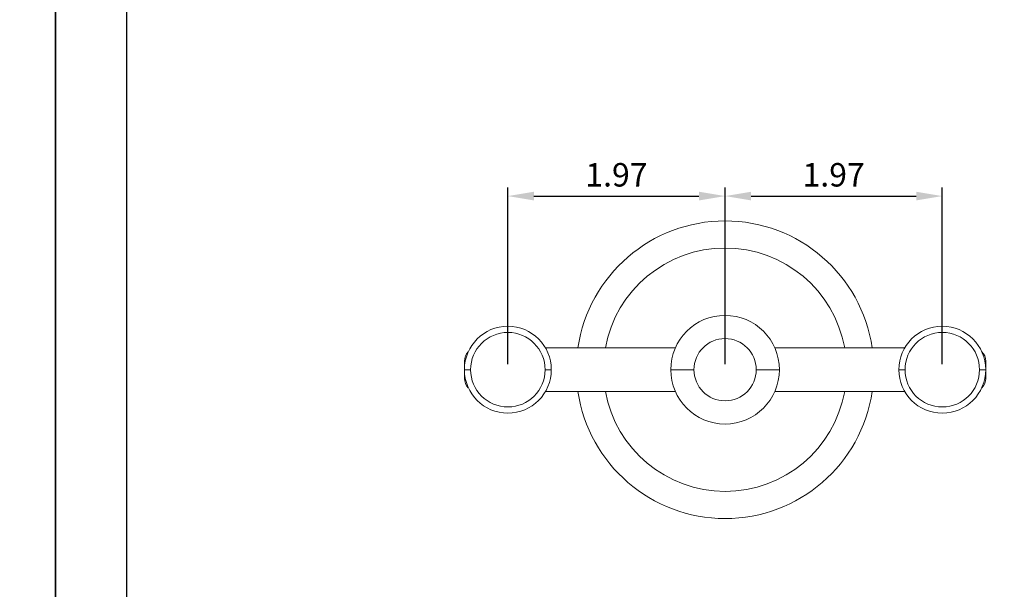
# Model space of a CAD drawing. Units: millimetres. Extents: x -152 to 423, y -27 to 873.
# Drawn here: x 54 to 167, y 641 to 707 of the extents above; entities that cross this region are included whole.
import ezdxf

# ---------------------------------------------------------------- set-up
doc = ezdxf.new("R2010")
doc.units = ezdxf.units.MM
doc.header["$PDMODE"] = 35
doc.layers.add('A5', color=136, linetype='Continuous')
doc.layers.add('DIM', color=6, linetype='Continuous')
doc.layers.add('圖紙邊界', color=1, linetype='Continuous', plot=False)
doc.styles.add('勝泰-2.7', font='simplex.shx', dxfattribs={"height": 2.7, "bigfont": 'chineset.shx'})
doc.dimstyles.new('正常$0', dxfattribs={"dimtxt": 2, "dimasz": 3, "dimexe": 1, "dimexo": 0.625, "dimgap": 0.75, "dimtad": 1, "dimdsep": 46, "dimtxsty": '勝泰-2.7', "dimcen": 2.5, "dimclrd": 6, "dimclre": 6, "dimclrt": 6, "dimadec": 1, "dimazin": 0, "dimtfac": 1, "dimtmove": 0, "dimatfit": 3, "dimfxl": 0, "dimarcsym": 0})

# ---------------------------------------------------------------- blocks, each defined once
blk = doc.blocks.new('*D30')
at = {"layer": 'Defpoints', "color": 0, "ltscale": 10}
for p in [(134.86, 686.68), (109.86, 666.7), (134.86, 666.7)]:
    blk.add_point(p, dxfattribs=at)
at = {"layer": 'DIM', "color": 6, "lineweight": -2, "ltscale": 10}
for p, q in [((109.86, 667.33), (109.86, 687.68)), ((134.86, 667.33), (134.86, 687.68)), ((112.86, 686.68), (131.86, 686.68))]:
    blk.add_line(p, q, dxfattribs=at)
at = {"layer": 'DIM', "color": 6, "ltscale": 10}
for points in [[(112.86, 687.18), (112.86, 686.18), (109.86, 686.68)], [(131.86, 687.18), (131.86, 686.18), (134.86, 686.68)]]:
    blk.add_solid(points, dxfattribs=at)
at = {"layer": 'DIM', "color": 6, "ltscale": 10, "insert": (122.36, 688.78), "char_height": 2.7, "attachment_point": 5, "style": '勝泰-2.7'}
blk.add_mtext('1.97', dxfattribs=at)
blk = doc.blocks.new('*D31')
at = {"layer": 'Defpoints', "color": 0, "ltscale": 10}
for p in [(159.86, 686.68), (134.86, 666.7), (159.86, 666.7)]:
    blk.add_point(p, dxfattribs=at)
at = {"layer": 'DIM', "color": 6, "lineweight": -2, "ltscale": 10}
for p, q in [((134.86, 667.33), (134.86, 687.68)), ((159.86, 667.33), (159.86, 687.68)), ((137.86, 686.68), (156.86, 686.68))]:
    blk.add_line(p, q, dxfattribs=at)
at = {"layer": 'DIM', "color": 6, "ltscale": 10}
for points in [[(137.86, 687.18), (137.86, 686.18), (134.86, 686.68)], [(156.86, 687.18), (156.86, 686.18), (159.86, 686.68)]]:
    blk.add_solid(points, dxfattribs=at)
at = {"layer": 'DIM', "color": 6, "ltscale": 10, "insert": (147.36, 688.78), "char_height": 2.7, "attachment_point": 5, "style": '勝泰-2.7'}
blk.add_mtext('1.97', dxfattribs=at)

msp = doc.modelspace()

# ---------------------------------------------------------------- linework, layer by layer
at = {"color": 7, "linetype": 'Continuous', "lineweight": 15}
for p, q in [((104.864, 667.7), (104.864, 665.7)), ((164.864, 665.7), (164.864, 667.7))]:
    msp.add_line(p, q, dxfattribs=at)
for centre, radius, start, end in [((134.864, 666.7), 17.125, 8.39435, 171.60565), ((134.864, 666.7), 14, 10.28656, 169.71344), ((134.864, 666.7), 6.25, 360, 180), ((109.864, 666.7), 5, 360, 180), ((109.864, 666.7), 4.286, 0, 180), ((159.864, 666.7), 5, 360, 180), ((159.864, 666.7), 4.286, 0, 180), ((134.864, 666.7), 3.582, 0, 180), ((106.364, 667.7), 1.5, 134.50746, 180), ((163.364, 667.7), 1.5, 0, 45.49254), ((109.864, 666.7), 5, 180, 360), ((109.864, 666.7), 4.286, 180, 0), ((134.864, 666.7), 6.25, 180, 360), ((134.864, 666.7), 3.582, 180, 0), ((159.864, 666.7), 5, 180, 360), ((159.864, 666.7), 4.286, 180, 0), ((106.364, 665.7), 1.5, 180, 225.49254), ((163.364, 665.7), 1.5, 314.50746, 0), ((134.864, 666.7), 17.125, 188.39435, 351.60565), ((134.864, 666.7), 14, 190.28656, 349.71344)]:
    msp.add_arc(centre, radius, start, end, dxfattribs=at)
for points in [[(129.135, 669.2), (114.194, 669.2)], [(155.534, 669.2), (140.592, 669.2)], [(114.194, 664.2), (129.135, 664.2)], [(140.592, 664.2), (155.534, 664.2)]]:
    msp.add_open_spline(points, degree=1, dxfattribs=at)
for points, knots in [([(104.864, 666.7), (104.876, 666.7), (104.9, 666.7), (105.082, 666.7), (105.318, 666.7), (105.493, 666.7), (105.578, 666.7)], [0, 0, 0, 0, 0.273577, 0.56158167, 0.78642257, 1, 1, 1, 1]), ([(114.149, 666.7), (114.258, 666.7), (114.481, 666.7), (114.71, 666.7), (114.842, 666.7), (114.856, 666.7), (114.864, 666.7)], [0, 0, 0, 0, 0.273577, 0.5615817, 0.7864226, 1, 1, 1, 1]), ([(131.282, 666.7), (131.087, 666.7), (130.686, 666.7), (130.123, 666.7), (129.609, 666.7), (129.173, 666.7), (128.851, 666.7), (128.65, 666.7), (128.626, 666.7), (128.614, 666.7)], [0, 0, 0, 0, 0.1329713, 0.2726407, 0.4167443, 0.5625307, 0.7138279, 0.8605336, 1, 1, 1, 1]), ([(141.114, 666.7), (141.103, 666.7), (141.081, 666.7), (140.899, 666.7), (140.601, 666.7), (140.18, 666.7), (139.658, 666.7), (139.07, 666.7), (138.65, 666.7), (138.446, 666.7)], [0, 0, 0, 0, 0.1329713, 0.2726407, 0.4167443, 0.5625307, 0.7138279, 0.8605336, 1, 1, 1, 1]), ([(154.864, 666.7), (154.876, 666.7), (154.9, 666.7), (155.082, 666.7), (155.318, 666.7), (155.493, 666.7), (155.578, 666.7)], [0, 0, 0, 0, 0.273577, 0.5615817, 0.7864226, 1, 1, 1, 1]), ([(164.149, 666.7), (164.258, 666.7), (164.481, 666.7), (164.71, 666.7), (164.842, 666.7), (164.856, 666.7), (164.864, 666.7)], [0, 0, 0, 0, 0.273577, 0.5615817, 0.7864226, 1, 1, 1, 1])]:
    msp.add_open_spline(points, degree=3, knots=knots, dxfattribs=at)
at = {"layer": 'A5', "ltscale": 10}
msp.add_lwpolyline([(66.022, 856.625), (259.559, 856.625), (259.559, 592.125), (66.022, 592.125)], close=True, dxfattribs=at)
at = {"layer": '圖紙邊界', "ltscale": 10}
for points in [[(-152.21, 575.875), (57.79, 575.875), (57.79, 872.875), (-152.21, 872.875)], [(57.79, 575.875), (267.79, 575.875), (267.79, 872.875), (57.79, 872.875)]]:
    msp.add_lwpolyline(points, close=True, dxfattribs=at)

# ---------------------------------------------------------------- dimensions: what is measured, and where the dimension line sits
at = {"layer": 'DIM', "ltscale": 10}
for base, p1, p2, picture, middle in [((134.864, 686.682), (109.864, 666.7), (134.864, 666.7), '*D30', (122.364, 688.782)), ((159.864, 686.682), (134.864, 666.7), (159.864, 666.7), '*D31', (147.364, 688.782))]:
    dim = msp.add_linear_dim(base=base, p1=p1, p2=p2, text='1.97', dimstyle='正常$0', dxfattribs=at)
    dim.commit()
    dim.dimension.update_dxf_attribs({"geometry": picture, "text_midpoint": middle})

doc.saveas('drawing.dxf')
